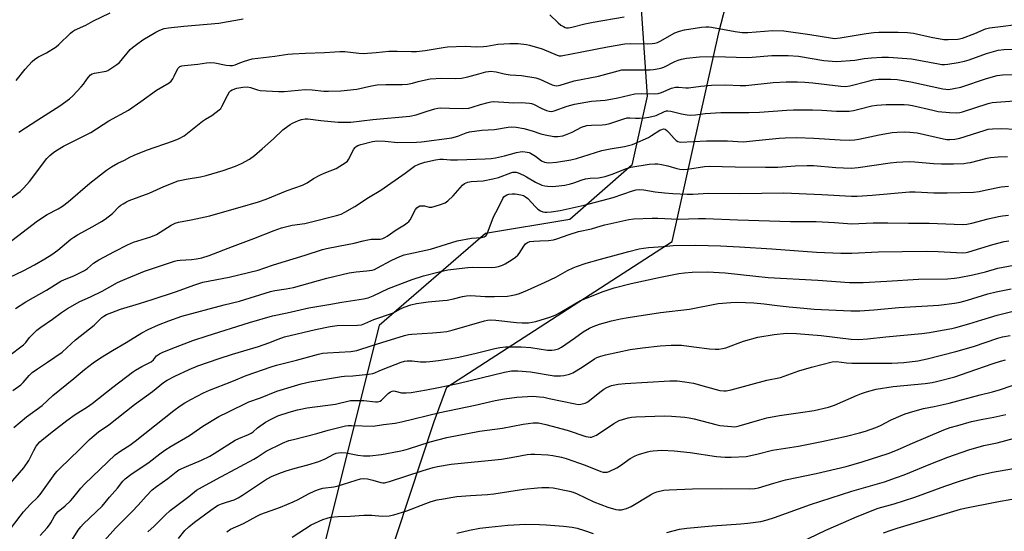
# Model space of a CAD drawing. Units: inches. Extents: x 1243771 to 1249771, y 589451 to 593452.
# Drawn here: x 1246018 to 1246416, y 591126 to 591333 of the extents above; entities that cross this region are included whole.
import ezdxf

# ---------------------------------------------------------------- set-up
doc = ezdxf.new("R2010")
doc.units = ezdxf.units.IN
doc.header["$MEASUREMENT"] = 0
for name, color, linetype in [('NTRL-Pasture Land', 2, 'Continuous'), ('NTRL-Trees', 3, 'Continuous'), ('Undefined', 1, 'Continuous')]:
    doc.layers.add(name, color=color, linetype=linetype)

msp = doc.modelspace()

# ---------------------------------------------------------------- linework, layer by layer
at = {"layer": 'NTRL-Pasture Land'}
msp.add_lwpolyline([(1246372.04, 590767.86), (1246283.62, 590817.16), (1246207.15, 590862.02), (1246111.81, 590918.09), (1246138.24, 591013.13), (1246160.67, 591093.94), (1246185.89, 591170.22), (1246191.02, 591184.21), (1246282.09, 591243.18), (1246301.1, 591328.27), (1246321.64, 591407.66), (1246345.8, 591505.25), (1246363.29, 591572.71), (1246457.16, 591545.09)], dxfattribs=at)
at = {"layer": 'NTRL-Trees'}
msp.add_polyline3d([(1246463.78, 591613.75, 0), (1246388.09, 591621.5, 0), (1246355.72, 591620, 0), (1246331.38, 591603.37, 0), (1246313.86, 591560.99, 0), (1246278.51, 591402.68, 0), (1246269.02, 591345.16, 0), (1246271.89, 591301.9, 0), (1246265.75, 591274.05, 0), (1246240.69, 591252.06, 0), (1246206.65, 591246.37, 0), (1246163.58, 591209.07, 0), (1246116.75, 591021.6, 0), (1246090.69, 590946.15, 0), (1246095.38, 590893.56, 0), (1246179.37, 590840.95, 0), (1246846.69, 590521.04, 0)], dxfattribs=at)
at = {"layer": 'Undefined'}
for points, elevation in [([(1246016.88, 591308.35), (1246020.54, 591312.86), (1246023.37, 591315.92), (1246024.45, 591316.93), (1246025.85, 591317.81), (1246029.2, 591319.52), (1246033.08, 591321.97), (1246034.16, 591322.87), (1246038.78, 591327.46), (1246039.65, 591328.17), (1246040.4, 591328.62), (1246045.05, 591330.7), (1246047.82, 591332.24), (1246054.92, 591335.65)], 666), ([(1246017.91, 591287.31), (1246025.64, 591292.41), (1246034.53, 591297.98), (1246038.5, 591300.91), (1246039.78, 591302.08), (1246043.14, 591305.72), (1246044.06, 591306.86), (1246045.95, 591309.52), (1246046.91, 591310.53), (1246047.57, 591310.94), (1246048.61, 591311.29), (1246053.23, 591312.08), (1246053.99, 591312.39), (1246054.73, 591312.82), (1246057.6, 591314.73), (1246058.72, 591315.61), (1246063.01, 591320.84), (1246063.87, 591321.63), (1246065.47, 591322.87), (1246068.09, 591324.69), (1246073.4, 591327.88), (1246074.98, 591328.7), (1246076.67, 591329.29), (1246078.43, 591329.6), (1246084.69, 591330.3), (1246098.75, 591331.45), (1246108.68, 591333.26)], 668), ([(1246232.55, 591334.86), (1246235.93, 591331.64), (1246237.05, 591330.71), (1246238.06, 591330.1), (1246238.86, 591329.76), (1246239.38, 591329.64), (1246240.12, 591329.62), (1246241.5, 591329.85), (1246246.69, 591331.23), (1246250.07, 591331.95), (1246262.71, 591334.03)], 668), ([(1246014.61, 591260.55), (1246018.47, 591263.31), (1246020.02, 591264.78), (1246022.31, 591267.39), (1246029.32, 591276.66), (1246030.55, 591277.92), (1246032.1, 591279.26), (1246033.55, 591280.21), (1246036.06, 591281.67), (1246047.07, 591287.28), (1246054.3, 591291.9), (1246062.26, 591296.3), (1246067.25, 591299.74), (1246073.58, 591304.33), (1246078.72, 591307.3), (1246079.58, 591308.08), (1246080.27, 591309.03), (1246080.81, 591310.04), (1246081.86, 591312.39), (1246082.42, 591313.34), (1246083.09, 591313.92), (1246083.82, 591314.18), (1246084.96, 591314.37), (1246090.25, 591314.92), (1246093.78, 591315.45), (1246095.49, 591315.6), (1246097.21, 591315.44), (1246101.81, 591314.53), (1246103.21, 591314.39), (1246104.33, 591314.4), (1246105.42, 591314.67), (1246107.33, 591315.48), (1246109.24, 591316.15), (1246112.29, 591317.04), (1246121.47, 591318.15), (1246126.74, 591318.93), (1246128.64, 591319.12), (1246133.77, 591319.37), (1246141.45, 591319.61), (1246145.76, 591319.94), (1246147.71, 591320.01), (1246149.69, 591319.96), (1246155.34, 591319.31), (1246157.12, 591319.2), (1246162.36, 591319.62), (1246167.47, 591320.2), (1246170.88, 591320.21), (1246176.74, 591320.01), (1246178.73, 591320.06), (1246182.21, 591320.38), (1246189.51, 591321.65), (1246191.27, 591321.89), (1246198.33, 591322.18), (1246203.02, 591321.97), (1246205.72, 591322.01), (1246207.16, 591322.16), (1246211.57, 591322.98), (1246216.42, 591323.29), (1246219.85, 591323.22), (1246223.17, 591322.84), (1246224.32, 591322.61), (1246229.49, 591321.17), (1246235.57, 591318.49), (1246236.36, 591318.28), (1246237.14, 591318.26), (1246245.5, 591319.83), (1246255.89, 591321.94), (1246262.85, 591323.07), (1246265.3, 591323.26), (1246271.98, 591323.1), (1246273.95, 591323.2), (1246275.05, 591323.35), (1246276.1, 591323.69), (1246277.13, 591324.15), (1246283.13, 591327.54), (1246284.98, 591328.31), (1246287.09, 591328.79), (1246291.3, 591329.49), (1246293.92, 591329.84), (1246295.68, 591329.98), (1246296.81, 591329.95), (1246297.96, 591329.81), (1246307.54, 591328.06), (1246310.3, 591327.72), (1246312.61, 591327.75), (1246322.71, 591328.47), (1246327.15, 591328.41), (1246337.74, 591326.92), (1246346.05, 591325.51), (1246347.71, 591325.33), (1246349.94, 591325.54), (1246360.53, 591327.36), (1246363.6, 591327.71), (1246365.63, 591327.8), (1246373.38, 591327.85), (1246377.14, 591327.78), (1246379.66, 591327.45), (1246386.7, 591325.78), (1246391.91, 591324.95), (1246393.66, 591324.82), (1246397.48, 591325), (1246399.39, 591325.37), (1246404.38, 591327.25), (1246408.66, 591329.17), (1246410.33, 591329.62), (1246415.81, 591330.33), (1246420.07, 591330.78)], 670), ([(1246013.44, 591242.22), (1246025.51, 591251.47), (1246029.42, 591253.99), (1246033.91, 591256.33), (1246035.56, 591257.42), (1246037.84, 591259.23), (1246046.66, 591266.79), (1246053.44, 591272.01), (1246055.41, 591273.35), (1246058.02, 591274.79), (1246060.62, 591276.01), (1246062.85, 591277.27), (1246064.56, 591278.06), (1246069.61, 591280.13), (1246080.44, 591283.82), (1246082.8, 591284.87), (1246084.84, 591285.96), (1246092.19, 591291.77), (1246093.4, 591292.61), (1246095.95, 591294.12), (1246098.98, 591296.4), (1246099.59, 591297.01), (1246100.07, 591297.74), (1246102.28, 591302.2), (1246103.13, 591303.64), (1246103.49, 591304.04), (1246104.17, 591304.48), (1246106.02, 591305.19), (1246108.55, 591305.65), (1246110.33, 591305.7), (1246111.62, 591305.43), (1246114.39, 591304.56), (1246115.53, 591304.3), (1246122.9, 591303.78), (1246125.25, 591303.88), (1246133.66, 591304.69), (1246136.58, 591304.5), (1246141.21, 591303.91), (1246143.13, 591303.91), (1246148.1, 591304.12), (1246154.61, 591304.74), (1246160.5, 591306.13), (1246162.75, 591306.5), (1246166.27, 591306.73), (1246172.88, 591306.62), (1246175.11, 591306.75), (1246177.1, 591307.16), (1246179.41, 591307.91), (1246181.09, 591308.35), (1246184.21, 591308.99), (1246188.91, 591309.2), (1246194.3, 591309.05), (1246196.86, 591309.29), (1246199.4, 591309.73), (1246203.9, 591311.03), (1246206.7, 591311.73), (1246207.83, 591311.95), (1246208.67, 591312.02), (1246210.92, 591311.76), (1246214.11, 591311.04), (1246216.62, 591310.57), (1246221.2, 591310.3), (1246226.91, 591309.36), (1246228.59, 591308.81), (1246233.56, 591306.51), (1246234.65, 591306.2), (1246235.41, 591306.16), (1246236.71, 591306.42), (1246242.41, 591308.21), (1246252.33, 591310.05), (1246261.74, 591312.57), (1246263.55, 591312.67), (1246273.17, 591312.56), (1246274.49, 591312.69), (1246276.8, 591313.08), (1246277.92, 591313.36), (1246278.64, 591313.64), (1246283.09, 591315.95), (1246284.45, 591316.5), (1246285.84, 591316.95), (1246287.8, 591317.31), (1246293.04, 591317.8), (1246299.12, 591317.97), (1246312.4, 591317.56), (1246314.4, 591317.67), (1246322.36, 591318.4), (1246328.88, 591318.47), (1246333.13, 591318.09), (1246343.29, 591316.44), (1246348.52, 591315.97), (1246355.88, 591316.49), (1246359.69, 591317.14), (1246362.58, 591317.45), (1246366.77, 591317.7), (1246369.52, 591317.75), (1246378.79, 591317.06), (1246389.66, 591314.97), (1246391.08, 591314.79), (1246392.11, 591314.78), (1246393.54, 591314.92), (1246397.65, 591315.52), (1246400.18, 591316.05), (1246402.06, 591316.63), (1246409.13, 591319.18), (1246413.76, 591320.61), (1246416.14, 591320.9), (1246423.45, 591321.14)], 672), ([(1246014.07, 591228.52), (1246019.98, 591231.45), (1246024.34, 591233.73), (1246028.41, 591236.1), (1246031.31, 591237.89), (1246033.66, 591239.58), (1246039.04, 591244.07), (1246040.2, 591244.94), (1246041.69, 591245.85), (1246047.85, 591249.2), (1246051.39, 591251.24), (1246052.86, 591252.18), (1246055.85, 591254.5), (1246058.56, 591257.25), (1246059.17, 591257.78), (1246060.09, 591258.4), (1246061.54, 591259.23), (1246062.58, 591259.71), (1246070.64, 591262.68), (1246076.55, 591265.38), (1246082.32, 591267.63), (1246083.68, 591268.01), (1246085.62, 591268.42), (1246091.45, 591269.34), (1246093.75, 591269.89), (1246100.57, 591271.85), (1246105.55, 591273.67), (1246107.96, 591274.68), (1246111.19, 591276.46), (1246113.26, 591277.99), (1246116.36, 591280.57), (1246120.86, 591284.67), (1246124.67, 591288.26), (1246126.65, 591289.87), (1246127.58, 591290.52), (1246128.57, 591291.06), (1246130.94, 591292.09), (1246132.28, 591292.56), (1246133.69, 591292.78), (1246134.8, 591292.77), (1246140, 591292.05), (1246146.98, 591291.41), (1246150.16, 591291.37), (1246152.19, 591291.48), (1246161.09, 591292.49), (1246176.03, 591293.86), (1246178.54, 591294.45), (1246183.08, 591295.84), (1246186.06, 591296.85), (1246187.3, 591297.12), (1246188.42, 591297.16), (1246192.1, 591297.04), (1246197.43, 591297.02), (1246199.82, 591297.14), (1246201.21, 591297.44), (1246204.6, 591298.53), (1246207.62, 591299.39), (1246208.73, 591299.64), (1246209.83, 591299.76), (1246216.05, 591299.32), (1246217.99, 591299.29), (1246221.18, 591299.39), (1246224.33, 591299.17), (1246225.15, 591298.99), (1246225.93, 591298.7), (1246229.43, 591296.94), (1246231.25, 591296.16), (1246232.34, 591295.83), (1246233.22, 591295.79), (1246234.29, 591296.05), (1246239.55, 591297.92), (1246242.53, 591298.67), (1246249.39, 591299.88), (1246254.93, 591300.36), (1246257.24, 591300.69), (1246260.14, 591301.27), (1246266.99, 591302.86), (1246269.51, 591303.06), (1246274.82, 591302.89), (1246276.43, 591303.05), (1246277.74, 591303.43), (1246281.75, 591305.13), (1246283.37, 591305.6), (1246284.72, 591305.64), (1246287.53, 591305.36), (1246288.6, 591305.35), (1246293.7, 591306.04), (1246297.98, 591306.46), (1246303.76, 591306.59), (1246309.59, 591306.26), (1246311.86, 591306.26), (1246322.84, 591307.52), (1246328.18, 591307.76), (1246332.71, 591307.78), (1246335.67, 591307.68), (1246338.86, 591307.4), (1246350.23, 591306), (1246352.17, 591305.85), (1246353.91, 591306.12), (1246361.28, 591308.08), (1246363.35, 591308.55), (1246365.49, 591308.78), (1246370.4, 591308.88), (1246372.99, 591308.68), (1246378.57, 591307.74), (1246382.87, 591306.87), (1246391.51, 591304.89), (1246392.62, 591304.72), (1246393.7, 591304.71), (1246395.95, 591304.99), (1246398.7, 591305.65), (1246409.04, 591309.06), (1246413.41, 591310.29), (1246415.6, 591310.63), (1246419.64, 591310.78)], 674), ([(1246016.6, 591216.01), (1246020.76, 591218.71), (1246029.12, 591223.48), (1246034.94, 591227.06), (1246036.42, 591227.76), (1246040.16, 591229.27), (1246044.55, 591231.37), (1246045.72, 591232.18), (1246048.13, 591234.3), (1246050.32, 591235.64), (1246056.69, 591239.13), (1246061.85, 591241.8), (1246064.32, 591242.79), (1246071.28, 591245.01), (1246073.59, 591245.98), (1246075.1, 591246.84), (1246079.55, 591249.77), (1246081.18, 591250.55), (1246082.52, 591250.95), (1246087.59, 591251.84), (1246095.13, 591253.57), (1246100.27, 591254.95), (1246107.46, 591257.04), (1246114.83, 591259.23), (1246117.93, 591260.27), (1246126.44, 591263.7), (1246132.69, 591265.9), (1246134.52, 591266.86), (1246137.07, 591268.58), (1246139.58, 591269.98), (1246141.39, 591270.85), (1246146.2, 591272.69), (1246147.7, 591273.55), (1246149.89, 591274.95), (1246150.76, 591275.67), (1246151.26, 591276.33), (1246153.42, 591280.44), (1246153.89, 591281.17), (1246154.27, 591281.56), (1246154.93, 591281.99), (1246156.22, 591282.45), (1246160.92, 591283.63), (1246162.82, 591283.87), (1246166.02, 591283.74), (1246171.02, 591283.16), (1246178.67, 591283.29), (1246180.71, 591283.41), (1246193.05, 591285.14), (1246195.41, 591285.8), (1246198.8, 591287.17), (1246200.17, 591287.5), (1246205.05, 591288.14), (1246210.21, 591288.44), (1246215.76, 591289.4), (1246217.2, 591289.56), (1246219.01, 591289.46), (1246222.14, 591288.88), (1246225.4, 591287.94), (1246228.97, 591286.7), (1246230.69, 591286.27), (1246234.18, 591285.63), (1246235.05, 591285.58), (1246235.88, 591285.64), (1246237.83, 591285.95), (1246238.92, 591286.28), (1246241.58, 591287.43), (1246245.43, 591289.34), (1246247.53, 591290.02), (1246249.44, 591290.24), (1246253.7, 591290.29), (1246255.12, 591290.47), (1246256.8, 591290.88), (1246262.47, 591292.76), (1246263.9, 591293.12), (1246265, 591293.19), (1246267.25, 591293.07), (1246268.86, 591293.1), (1246270.89, 591293.23), (1246272.66, 591293.5), (1246275.56, 591294.16), (1246279.01, 591295.73), (1246279.81, 591295.97), (1246280.34, 591296.03), (1246281.55, 591295.88), (1246285.79, 591294.76), (1246288.09, 591294.39), (1246289.52, 591294.28), (1246291.5, 591294.4), (1246295.42, 591294.94), (1246301.68, 591295.31), (1246307.48, 591295.4), (1246313.07, 591295.33), (1246317.39, 591295.45), (1246328.44, 591296.24), (1246331.14, 591296.36), (1246338.72, 591296.36), (1246342.57, 591296.23), (1246348.5, 591295.81), (1246352.21, 591295.81), (1246353.62, 591295.89), (1246355.29, 591296.17), (1246358.05, 591296.77), (1246362.78, 591297.97), (1246364.77, 591298.31), (1246368.5, 591298.53), (1246375.77, 591298.56), (1246377.51, 591298.48), (1246379.24, 591298.22), (1246387.39, 591296.23), (1246389.57, 591295.8), (1246394.17, 591295.35), (1246396.97, 591295.21), (1246398.28, 591295.36), (1246399.4, 591295.64), (1246409.79, 591298.93), (1246411.42, 591299.35), (1246420.23, 591300.08)], 676), ([(1246013.78, 591196.75), (1246019.83, 591201.33), (1246020.79, 591202.3), (1246022.3, 591204.29), (1246023.03, 591205.12), (1246025.3, 591207.24), (1246026.8, 591208.46), (1246031.52, 591211.64), (1246035.16, 591214.45), (1246037.6, 591215.98), (1246042.59, 591218.8), (1246046.9, 591220.69), (1246051.61, 591223.08), (1246057.87, 591226.57), (1246060.02, 591227.52), (1246068.82, 591231.07), (1246076.42, 591233.73), (1246080.88, 591235.15), (1246082, 591235.44), (1246083.11, 591235.61), (1246087.79, 591235.85), (1246089.74, 591236.09), (1246091.94, 591236.55), (1246094.93, 591237.48), (1246104.29, 591241.13), (1246113.01, 591244.35), (1246121.13, 591247.62), (1246124.18, 591248.69), (1246128.48, 591249.72), (1246133.54, 591250.45), (1246135.24, 591250.79), (1246146.34, 591253.59), (1246148.25, 591254.22), (1246149.8, 591254.98), (1246153.81, 591257.28), (1246159.3, 591260.91), (1246164.25, 591263.96), (1246174.13, 591270.74), (1246177.88, 591273.67), (1246179.64, 591274.49), (1246182.13, 591275.22), (1246186.4, 591276.22), (1246188.12, 591276.51), (1246189.46, 591276.51), (1246192.39, 591276.23), (1246195.24, 591276.13), (1246206.49, 591276.59), (1246208.94, 591276.77), (1246210.6, 591277.03), (1246214.25, 591277.79), (1246219.19, 591279.15), (1246220.56, 591279.41), (1246221.67, 591279.5), (1246223.41, 591279.34), (1246224.26, 591279.14), (1246224.8, 591278.91), (1246226.84, 591277.7), (1246229.25, 591275.84), (1246230.46, 591275.27), (1246231.26, 591275.08), (1246232.13, 591275.02), (1246235.36, 591275.18), (1246241.13, 591276.22), (1246243.41, 591276.74), (1246253.64, 591279.94), (1246257.04, 591280.61), (1246262.73, 591281.55), (1246265.96, 591282.38), (1246267.01, 591282.77), (1246272.53, 591285.28), (1246273.74, 591285.98), (1246277.12, 591288.16), (1246277.83, 591288.5), (1246278.48, 591288.66), (1246279.2, 591288.54), (1246279.9, 591288.1), (1246280.72, 591287.27), (1246282.87, 591284.8), (1246283.7, 591283.99), (1246284.39, 591283.58), (1246285.47, 591283.38), (1246295.93, 591283.81), (1246304.44, 591283.81), (1246310.72, 591283.5), (1246317.17, 591284.08), (1246325.31, 591285), (1246327.7, 591285.13), (1246332.42, 591285.22), (1246339.25, 591285.01), (1246349.96, 591284.25), (1246353.73, 591284.15), (1246355.78, 591284.32), (1246357.52, 591284.56), (1246365.74, 591286.33), (1246370.99, 591287.19), (1246373.02, 591287.42), (1246376.15, 591287.49), (1246378.17, 591287.42), (1246381.13, 591287.04), (1246391.7, 591284.62), (1246393.11, 591284.41), (1246394.22, 591284.36), (1246396.26, 591284.58), (1246398.28, 591284.97), (1246408.15, 591288.11), (1246409.79, 591288.55), (1246411.55, 591288.78), (1246414.98, 591288.81), (1246421.03, 591288.62)], 678), ([(1246015.6, 591182.83), (1246018.72, 591185.05), (1246019.66, 591186.01), (1246022.09, 591188.89), (1246023.38, 591190.05), (1246025.45, 591191.63), (1246029.6, 591194.3), (1246035.46, 591198.36), (1246037.39, 591200.06), (1246040.91, 591203.39), (1246048.42, 591209.27), (1246051.49, 591212.36), (1246052.29, 591212.97), (1246053.46, 591213.59), (1246055.55, 591214.45), (1246059.08, 591215.68), (1246066.76, 591217.98), (1246071.83, 591219.59), (1246081.35, 591222.76), (1246089.11, 591225.6), (1246092.39, 591226.63), (1246094.49, 591227.12), (1246100.78, 591228.22), (1246103.02, 591228.69), (1246114.7, 591231.56), (1246117.06, 591232.29), (1246120.89, 591233.63), (1246133.73, 591237.57), (1246140.69, 591239.87), (1246142.31, 591240.34), (1246147.12, 591241.18), (1246153.47, 591242.44), (1246157.09, 591243.44), (1246158.98, 591243.86), (1246160.39, 591244.04), (1246163.96, 591244.13), (1246165.07, 591244.35), (1246165.84, 591244.68), (1246166.81, 591245.27), (1246170.55, 591247.78), (1246173.81, 591249.81), (1246174.97, 591250.68), (1246175.58, 591251.27), (1246176.11, 591251.93), (1246178.32, 591256.02), (1246178.8, 591256.69), (1246179.39, 591257.2), (1246180.09, 591257.5), (1246181.11, 591257.61), (1246181.92, 591257.5), (1246183.77, 591257.05), (1246184.87, 591257.05), (1246188.03, 591257.93), (1246190.26, 591258.73), (1246191.41, 591259.57), (1246193.46, 591261.59), (1246197.24, 591265.97), (1246198.15, 591266.62), (1246199.44, 591267.16), (1246200.84, 591267.37), (1246205.59, 591267.71), (1246209.55, 591268.43), (1246211.84, 591269.09), (1246216.81, 591270.98), (1246217.64, 591271.2), (1246218.46, 591271.25), (1246219, 591271.17), (1246219.8, 591270.92), (1246221.89, 591270.01), (1246223.14, 591269.32), (1246226.8, 591267.08), (1246229.43, 591265.9), (1246230.52, 591265.6), (1246231.62, 591265.49), (1246233.58, 591265.44), (1246234.99, 591265.53), (1246238.68, 591265.96), (1246240.96, 591266.42), (1246242.33, 591266.82), (1246245.65, 591268.11), (1246246.97, 591268.46), (1246248.94, 591268.7), (1246252.32, 591268.95), (1246254.9, 591269.44), (1246257.76, 591270.35), (1246263.55, 591272.7), (1246265.37, 591273.22), (1246272.74, 591274.36), (1246275.06, 591274.55), (1246276.23, 591274.54), (1246277.68, 591274.32), (1246280.27, 591273.72), (1246283.87, 591272.65), (1246285.14, 591272.41), (1246286.47, 591272.3), (1246288.22, 591272.43), (1246295.11, 591273.52), (1246296.95, 591273.65), (1246307.47, 591273.31), (1246319.8, 591273.17), (1246324.79, 591273.25), (1246331.77, 591273.76), (1246336.61, 591273.94), (1246339.2, 591273.82), (1246348.14, 591273.1), (1246354.39, 591272.85), (1246357.19, 591273.07), (1246370.1, 591275), (1246372.67, 591275.24), (1246375.25, 591275.37), (1246378.12, 591275.47), (1246380.16, 591275.41), (1246387.73, 591274.76), (1246390.94, 591274.58), (1246395.82, 591274.51), (1246399.95, 591274.75), (1246401.42, 591274.9), (1246402.59, 591275.12), (1246409.37, 591276.8), (1246410.74, 591277.06), (1246413.79, 591277.42), (1246417.6, 591277.51)], 680), ([(1246015.91, 591167.87), (1246021, 591172.15), (1246027.36, 591176.75), (1246031.74, 591180.8), (1246040.26, 591187.68), (1246044.52, 591191.26), (1246048.05, 591194.02), (1246050.91, 591195.98), (1246055.78, 591199.01), (1246061.34, 591202.2), (1246067.7, 591206.12), (1246070.29, 591207.5), (1246074.45, 591209.36), (1246078.57, 591211.06), (1246083.9, 591212.91), (1246100.93, 591217.49), (1246107.13, 591218.98), (1246119.64, 591222.93), (1246121.38, 591223.31), (1246125.98, 591223.95), (1246129.02, 591224.55), (1246142.49, 591228.27), (1246151.49, 591230.41), (1246154.37, 591230.88), (1246158.59, 591231.21), (1246160.78, 591231.54), (1246161.78, 591231.86), (1246163, 591232.4), (1246168.42, 591235.41), (1246170.45, 591236.44), (1246172.03, 591237.11), (1246173.73, 591237.67), (1246184.32, 591240.04), (1246195.1, 591243.33), (1246200.97, 591244.44), (1246205, 591244.81), (1246206.06, 591245.01), (1246206.5, 591245.22), (1246206.85, 591245.5), (1246207.3, 591246.2), (1246209.81, 591253.06), (1246211.76, 591256.68), (1246213.58, 591260.52), (1246214.04, 591261.18), (1246214.61, 591261.67), (1246215.27, 591262.03), (1246216.03, 591262.26), (1246217.39, 591262.42), (1246218.53, 591262.39), (1246220.84, 591262.08), (1246221.9, 591261.75), (1246222.83, 591261.21), (1246223.68, 591260.52), (1246226.78, 591257.12), (1246227.81, 591256.15), (1246228.76, 591255.57), (1246229.79, 591255.14), (1246230.59, 591254.99), (1246231.42, 591254.97), (1246233.1, 591255.1), (1246236.71, 591255.73), (1246246.41, 591257.83), (1246258.23, 591260.87), (1246265.95, 591263.67), (1246267.56, 591263.98), (1246268.93, 591264.11), (1246270.57, 591263.99), (1246275.18, 591263.29), (1246279, 591262.86), (1246282.36, 591262.59), (1246288.15, 591262.26), (1246290.37, 591262.28), (1246296.72, 591262.75), (1246309.38, 591262.54), (1246327.25, 591262.79), (1246342.56, 591262.18), (1246354.54, 591261.52), (1246356.84, 591261.49), (1246362.84, 591261.9), (1246377.96, 591263.25), (1246380.22, 591263.24), (1246387.85, 591262.85), (1246393.23, 591262.76), (1246403.91, 591263.12), (1246406.08, 591263.4), (1246409.09, 591264.08), (1246415.06, 591265.27), (1246417.93, 591265.54)], 682), ([(1246013.85, 591144.43), (1246020.01, 591151.54), (1246021.96, 591154.48), (1246024.03, 591158.58), (1246025.03, 591160.26), (1246026.5, 591162.01), (1246028.06, 591163.37), (1246031.99, 591166.55), (1246037.37, 591170.72), (1246040.78, 591173.11), (1246045.68, 591176.25), (1246047.57, 591177.6), (1246055.9, 591184.19), (1246063.9, 591190.25), (1246065.12, 591191.03), (1246067.67, 591192.47), (1246071.4, 591194.36), (1246072.45, 591195.22), (1246073.62, 591196.79), (1246074.87, 591197.7), (1246076.11, 591198.29), (1246081.33, 591200.41), (1246088.36, 591203.07), (1246094.14, 591204.97), (1246111.19, 591210.39), (1246120.5, 591213.08), (1246126.49, 591214.31), (1246135.25, 591216.3), (1246143.25, 591217.64), (1246148.52, 591218.63), (1246157.32, 591219.96), (1246159.15, 591220.34), (1246161.15, 591221.1), (1246167.42, 591224.16), (1246176.94, 591227.8), (1246181.57, 591229.25), (1246187.91, 591230.87), (1246191.31, 591231.61), (1246199.5, 591232.61), (1246201.24, 591232.68), (1246209.1, 591232.58), (1246210.5, 591232.67), (1246211.87, 591232.98), (1246213.48, 591233.54), (1246214.53, 591234.04), (1246217.32, 591235.78), (1246218.78, 591236.81), (1246219.61, 591237.59), (1246220.17, 591238.25), (1246222.12, 591241.23), (1246222.82, 591242.16), (1246223.58, 591242.77), (1246224.49, 591243.12), (1246226.09, 591243.3), (1246228.54, 591243.35), (1246232.03, 591243.56), (1246234.04, 591243.79), (1246235.45, 591244.19), (1246240.43, 591245.92), (1246244.2, 591247.11), (1246249.46, 591248.27), (1246253.29, 591249.52), (1246254.84, 591249.93), (1246264.48, 591252.01), (1246266.54, 591252.27), (1246273.98, 591252.54), (1246276.2, 591252.54), (1246284.67, 591252.14), (1246292.65, 591252.48), (1246295.46, 591252.5), (1246308.61, 591251.88), (1246329.82, 591251.18), (1246340.29, 591251.16), (1246347.69, 591250.83), (1246354.7, 591250.31), (1246363.3, 591250.65), (1246369.25, 591250.68), (1246377.61, 591250.49), (1246385.89, 591250.52), (1246399.44, 591250.06), (1246401.21, 591250.15), (1246403.18, 591250.48), (1246409.72, 591252.26), (1246413.89, 591253.26), (1246415.58, 591253.57), (1246417.93, 591253.79)], 684), ([(1246014.15, 591126.29), (1246018.47, 591131.91), (1246019.88, 591133.65), (1246022.61, 591136.72), (1246025.62, 591139.67), (1246026.56, 591140.71), (1246032.68, 591149.17), (1246033.49, 591150.19), (1246034.47, 591151.24), (1246042.54, 591158.94), (1246046.46, 591162.94), (1246048.42, 591164.66), (1246050.2, 591166.06), (1246054.36, 591168.95), (1246064.67, 591177.15), (1246071.96, 591182.41), (1246076.45, 591186.12), (1246077.89, 591187), (1246081.07, 591188.63), (1246086.87, 591191.32), (1246090.36, 591192.76), (1246098.94, 591195.77), (1246104.34, 591197.47), (1246114.78, 591200.6), (1246119.02, 591202.11), (1246122.84, 591203.66), (1246125.32, 591204.48), (1246137.91, 591207.54), (1246143.82, 591208.78), (1246146.65, 591209.08), (1246154.87, 591209.24), (1246156.53, 591209.44), (1246157.82, 591209.87), (1246161.48, 591211.53), (1246169.03, 591214.17), (1246170.07, 591214.67), (1246172.19, 591215.87), (1246173.73, 591216.52), (1246176.47, 591217.43), (1246178.76, 591217.98), (1246183.43, 591218.71), (1246189.32, 591219.2), (1246191.07, 591219.43), (1246193.68, 591219.91), (1246197.36, 591220.92), (1246198.94, 591221.17), (1246200.61, 591221.22), (1246206.48, 591220.91), (1246210.27, 591220.86), (1246215.48, 591221.06), (1246216.93, 591221.26), (1246218.96, 591221.67), (1246220.34, 591222.09), (1246223.55, 591223.39), (1246230.69, 591226.64), (1246234.96, 591228.75), (1246239.77, 591231.4), (1246242.07, 591232.49), (1246243.4, 591233.04), (1246247.28, 591234.32), (1246253.07, 591236.01), (1246264.53, 591239.12), (1246268.72, 591240.13), (1246270.43, 591240.45), (1246272.49, 591240.73), (1246278.42, 591241.14), (1246282.45, 591241.53), (1246291.62, 591241.7), (1246301.65, 591241.38), (1246309.32, 591241), (1246322.38, 591240.18), (1246340.33, 591238.86), (1246350.28, 591238.38), (1246354.61, 591238.39), (1246365.34, 591238.92), (1246384.76, 591239.26), (1246389.5, 591239.12), (1246396.92, 591238.64), (1246399.48, 591238.55), (1246400.86, 591238.68), (1246401.97, 591238.91), (1246411.62, 591241.96), (1246416.26, 591243.09), (1246418.14, 591243.42)], 686), ([(1246026.64, 591124.14), (1246029.45, 591127.29), (1246030.34, 591128.39), (1246030.95, 591129.32), (1246032.42, 591131.99), (1246033.05, 591132.93), (1246033.87, 591133.81), (1246036.71, 591136.13), (1246038.86, 591138.13), (1246039.8, 591139.21), (1246043.04, 591143.29), (1246044.67, 591145.02), (1246056.86, 591156.72), (1246059.22, 591158.43), (1246062.79, 591160.69), (1246065.05, 591162.29), (1246080.67, 591174.79), (1246083.15, 591176.68), (1246085, 591177.86), (1246087.52, 591179.22), (1246092.65, 591181.84), (1246095.06, 591182.97), (1246104.03, 591186.41), (1246109.87, 591188.87), (1246119.96, 591192.41), (1246122.07, 591193.04), (1246130.21, 591195.12), (1246139.05, 591197.5), (1246140.72, 591197.87), (1246142.68, 591198.1), (1246152.2, 591198.59), (1246154.65, 591198.96), (1246160.84, 591201.04), (1246164.73, 591202.18), (1246173.81, 591205.05), (1246175.48, 591205.5), (1246176.82, 591205.67), (1246185.22, 591206.13), (1246188.4, 591206.41), (1246191.02, 591206.76), (1246193.13, 591207.25), (1246206.24, 591210.99), (1246207.36, 591211.26), (1246208.73, 591211.36), (1246210.81, 591211.25), (1246219.13, 591210.38), (1246221.4, 591210.25), (1246224.01, 591210.27), (1246226.92, 591210.72), (1246232.62, 591212.52), (1246234.8, 591213.35), (1246236.82, 591214.36), (1246242.7, 591217.95), (1246245.03, 591219.2), (1246254.1, 591222.83), (1246258.55, 591224.31), (1246265.47, 591226.17), (1246277.27, 591228.74), (1246284.77, 591230.19), (1246287.04, 591230.5), (1246290.16, 591230.76), (1246296.33, 591230.83), (1246303.49, 591230.42), (1246315.85, 591229.06), (1246320.83, 591228.58), (1246340.95, 591227.5), (1246353.68, 591226.55), (1246355.94, 591226.47), (1246359.27, 591226.55), (1246368.87, 591227.03), (1246381.64, 591227.83), (1246393.37, 591228.08), (1246396.12, 591228.27), (1246398.11, 591228.58), (1246403.6, 591229.62), (1246408.7, 591230.91), (1246413.68, 591232.31), (1246420.21, 591233.48)], 688), ([(1246038.89, 591121.25), (1246041.92, 591126.27), (1246042.99, 591127.69), (1246044.15, 591128.89), (1246051.7, 591136.07), (1246054.55, 591139.58), (1246057.9, 591143.33), (1246060.06, 591146.11), (1246060.97, 591147.08), (1246063.21, 591148.82), (1246070.65, 591153.79), (1246074.92, 591157.16), (1246076.98, 591158.64), (1246079.58, 591160.33), (1246087, 591164.6), (1246090.94, 591167.45), (1246092.33, 591168.36), (1246098.84, 591172.28), (1246102.43, 591174.1), (1246110.92, 591178.21), (1246115.61, 591179.88), (1246122.29, 591182.5), (1246129.33, 591184.75), (1246132.07, 591185.53), (1246135.54, 591186.31), (1246148.35, 591188.51), (1246149.55, 591188.64), (1246153.02, 591188.8), (1246159.33, 591189.49), (1246161.05, 591189.75), (1246161.88, 591190.01), (1246163.55, 591190.83), (1246165.17, 591191.49), (1246172.46, 591194.29), (1246173.79, 591194.69), (1246174.95, 591194.81), (1246176.99, 591194.8), (1246180.36, 591194.46), (1246182.63, 591194.4), (1246184.09, 591194.51), (1246187.6, 591194.97), (1246192.82, 591195.77), (1246195.8, 591196.32), (1246202.84, 591197.89), (1246210.4, 591199.85), (1246212.38, 591200.18), (1246214.65, 591200.46), (1246218.7, 591200.55), (1246221, 591200.49), (1246224.97, 591200.17), (1246231.67, 591199.2), (1246233.38, 591199.16), (1246234.49, 591199.28), (1246236.05, 591199.75), (1246237.3, 591200.35), (1246242.56, 591203.95), (1246246.1, 591206.55), (1246248.59, 591208.02), (1246250.18, 591208.72), (1246252.64, 591209.62), (1246257.5, 591211.03), (1246261.14, 591211.85), (1246264.2, 591212.43), (1246277.38, 591214.45), (1246289.06, 591215.8), (1246300.6, 591218), (1246305.74, 591218.47), (1246308.35, 591218.53), (1246315.08, 591218.34), (1246319.23, 591217.94), (1246324.54, 591217.2), (1246329.32, 591216.64), (1246335.25, 591216.08), (1246339.4, 591215.78), (1246354.29, 591215.09), (1246357.93, 591215.08), (1246363.53, 591215.5), (1246373.69, 591216.41), (1246389.77, 591217.36), (1246396.15, 591218.22), (1246398.46, 591218.61), (1246401.36, 591219.34), (1246409.67, 591221.89), (1246413.07, 591222.79), (1246419.06, 591224.01)], 690), ([(1246052.55, 591122.08), (1246056.98, 591127.16), (1246063.75, 591133.82), (1246066.16, 591136.36), (1246069.48, 591140.07), (1246071.86, 591142.55), (1246073.64, 591143.97), (1246078.2, 591147.16), (1246081.51, 591149.93), (1246082.62, 591150.7), (1246085.72, 591152.12), (1246091.84, 591154.58), (1246095.15, 591156.28), (1246096.9, 591157.28), (1246105.34, 591162.67), (1246106.86, 591163.43), (1246110.81, 591164.99), (1246111.88, 591165.5), (1246112.74, 591166.15), (1246114.49, 591167.75), (1246117.71, 591169.94), (1246119.95, 591171.26), (1246122.65, 591172.52), (1246127.17, 591174.1), (1246130.66, 591175.03), (1246134.47, 591175.75), (1246145.93, 591177.24), (1246152.01, 591178.71), (1246153.71, 591178.82), (1246157.42, 591178.77), (1246162.1, 591178.24), (1246162.96, 591178.23), (1246163.46, 591178.31), (1246164.06, 591178.55), (1246164.53, 591178.87), (1246167.3, 591181.56), (1246168.18, 591182.23), (1246168.9, 591182.55), (1246169.38, 591182.62), (1246170.12, 591182.56), (1246172.7, 591181.94), (1246174.49, 591181.91), (1246176.55, 591182.07), (1246182.72, 591183.08), (1246187.64, 591184.03), (1246195.47, 591185.69), (1246214.29, 591190.3), (1246217.13, 591190.79), (1246219.72, 591190.83), (1246224.79, 591190.41), (1246234.4, 591188.81), (1246236.89, 591188.7), (1246238.3, 591188.83), (1246240.57, 591189.39), (1246241.92, 591189.93), (1246245.69, 591192.24), (1246250.6, 591195.58), (1246251.6, 591196.13), (1246253.16, 591196.77), (1246255.14, 591197.3), (1246265.05, 591199.39), (1246270.01, 591200.1), (1246277.24, 591200.87), (1246281.63, 591201.19), (1246284.12, 591201.21), (1246285.83, 591201.11), (1246290.8, 591200.56), (1246297.12, 591199.64), (1246299.49, 591199.5), (1246300.95, 591199.53), (1246302.36, 591199.76), (1246303.75, 591200.11), (1246310.88, 591202.72), (1246316.74, 591204.43), (1246323.28, 591205.45), (1246328.24, 591206), (1246332.33, 591205.85), (1246342.21, 591205.03), (1246354.36, 591203.59), (1246357.43, 591203.48), (1246361.05, 591203.7), (1246368.39, 591204.5), (1246383.02, 591205.9), (1246386.12, 591206.32), (1246391.24, 591207.18), (1246395.04, 591207.93), (1246396.74, 591208.34), (1246402.02, 591209.78), (1246407.21, 591211.46), (1246413.36, 591213.31), (1246419.4, 591214.81)], 692), ([(1246070.07, 591125.65), (1246072.67, 591127.96), (1246077.17, 591132.38), (1246079.16, 591134.19), (1246086.7, 591139.96), (1246089.78, 591142.49), (1246092.14, 591143.89), (1246097.88, 591146.87), (1246107.37, 591152.06), (1246112.97, 591155.01), (1246114.28, 591155.79), (1246116.71, 591157.49), (1246117.93, 591158.24), (1246124.52, 591161.51), (1246127.09, 591162.52), (1246128.98, 591163.04), (1246138.44, 591165.35), (1246143, 591166.8), (1246150.07, 591168.49), (1246151.07, 591168.64), (1246152.43, 591168.67), (1246161.13, 591168.42), (1246165.36, 591169.06), (1246170.09, 591169.58), (1246172.58, 591170.11), (1246188.12, 591173.93), (1246202.48, 591176.87), (1246210.51, 591178.76), (1246214.28, 591179.51), (1246219.21, 591180.12), (1246225.72, 591180.46), (1246228.38, 591180.28), (1246230.15, 591180.06), (1246232.39, 591179.64), (1246242.85, 591177.36), (1246244.01, 591177.22), (1246245.19, 591177.32), (1246246.92, 591177.71), (1246247.97, 591178.21), (1246252.79, 591182.14), (1246254.44, 591183.32), (1246255.7, 591184.04), (1246257.58, 591184.81), (1246258.84, 591185.17), (1246260.18, 591185.39), (1246263.06, 591185.67), (1246281.09, 591186.74), (1246284.03, 591186.73), (1246287.2, 591186.3), (1246290.64, 591185.73), (1246295.94, 591184.36), (1246301.3, 591182.87), (1246302.89, 591182.67), (1246303.91, 591182.71), (1246305.87, 591183.13), (1246320.27, 591186.99), (1246325.84, 591188.14), (1246328.81, 591189.1), (1246333.3, 591190.72), (1246338.35, 591192.26), (1246346.77, 591194.37), (1246348.46, 591194.49), (1246352.55, 591194.05), (1246354.62, 591193.93), (1246370.83, 591193.93), (1246375.63, 591194.19), (1246381.38, 591194.89), (1246385.13, 591195.6), (1246396.72, 591198.59), (1246403.86, 591200.69), (1246413.63, 591204.05), (1246415.54, 591204.54), (1246418.7, 591205.14)], 694), ([(1246082.5, 591122.87), (1246085.08, 591126.12), (1246086.71, 591127.68), (1246088.92, 591129.5), (1246095.62, 591134.45), (1246097.83, 591135.94), (1246098.6, 591136.36), (1246099.95, 591136.93), (1246101.88, 591137.64), (1246104.97, 591138.58), (1246106.66, 591139.35), (1246108.4, 591140.42), (1246118.1, 591146.9), (1246120.31, 591148.12), (1246124.14, 591149.68), (1246126.06, 591150.36), (1246129.63, 591151.4), (1246134.84, 591152.73), (1246139.26, 591154.07), (1246141.83, 591155.16), (1246145.25, 591157.02), (1246146.29, 591157.43), (1246147.11, 591157.62), (1246148.54, 591157.72), (1246150.27, 591157.65), (1246155.05, 591156.63), (1246157.29, 591156.43), (1246159.85, 591156.44), (1246164.53, 591156.92), (1246171.72, 591158.27), (1246173.56, 591158.69), (1246175.43, 591159.23), (1246184.17, 591162.08), (1246190.92, 591163.81), (1246204.22, 591166.31), (1246213.42, 591167.57), (1246221.82, 591169.14), (1246225.91, 591169.76), (1246226.98, 591169.78), (1246228.04, 591169.69), (1246231, 591169.07), (1246239.59, 591166.73), (1246247.2, 591164.23), (1246248.05, 591164.03), (1246248.88, 591163.95), (1246249.43, 591163.98), (1246250.18, 591164.15), (1246251.41, 591164.7), (1246258.42, 591169.42), (1246260.64, 591170.63), (1246261.98, 591171.13), (1246264.24, 591171.77), (1246265.65, 591172.03), (1246267.36, 591172.21), (1246278.75, 591172.6), (1246281.78, 591172.46), (1246287.12, 591171.98), (1246288.89, 591171.77), (1246290.91, 591171.4), (1246299.65, 591169.05), (1246301.33, 591168.66), (1246306.01, 591168.19), (1246307.19, 591168.15), (1246308, 591168.22), (1246309.1, 591168.48), (1246317.43, 591171.01), (1246320.29, 591171.74), (1246325.42, 591172.74), (1246333.95, 591173.9), (1246339.43, 591174.79), (1246345.24, 591176.07), (1246347.7, 591176.94), (1246356.56, 591180.81), (1246358.64, 591181.64), (1246360.55, 591182.26), (1246364.56, 591183.34), (1246371.33, 591184.43), (1246384.25, 591185.6), (1246387.2, 591186.04), (1246388.92, 591186.41), (1246396.26, 591188.39), (1246401.74, 591190.18), (1246411.79, 591193.81), (1246414.81, 591194.72), (1246416.83, 591195.23)], 696), ([(1246102.02, 591125.68), (1246103.46, 591126.65), (1246108.82, 591129.03), (1246114.19, 591131.94), (1246115.76, 591132.72), (1246123.7, 591135.62), (1246128.91, 591137.73), (1246130.93, 591138.72), (1246135.05, 591140.97), (1246137.64, 591142.21), (1246139.52, 591142.86), (1246140.89, 591143.24), (1246145.28, 591143.78), (1246146.62, 591144.06), (1246154.37, 591146.59), (1246156.05, 591147.01), (1246157.47, 591147.14), (1246158.91, 591147.03), (1246161.04, 591146.57), (1246164.3, 591145.56), (1246165.06, 591145.44), (1246165.79, 591145.48), (1246167.76, 591146.02), (1246181.37, 591150.47), (1246185.47, 591151.65), (1246187.17, 591152.05), (1246192.72, 591153), (1246213.09, 591155.07), (1246218.48, 591155.96), (1246223.46, 591156.88), (1246224.88, 591157.06), (1246226.59, 591157.06), (1246231.77, 591156.79), (1246233.82, 591156.49), (1246237.31, 591155.83), (1246239.14, 591155.27), (1246246.84, 591152.55), (1246253.25, 591150.04), (1246254.1, 591149.8), (1246254.95, 591149.7), (1246255.79, 591149.76), (1246256.59, 591150), (1246259.65, 591151.52), (1246261.11, 591152.44), (1246265.11, 591155.3), (1246267.06, 591156.38), (1246268.41, 591156.87), (1246272.01, 591157.96), (1246273.14, 591158.22), (1246274.33, 591158.38), (1246277.9, 591158.66), (1246282.87, 591158.42), (1246289.28, 591157.69), (1246299.99, 591156.17), (1246303.49, 591155.81), (1246305.84, 591155.81), (1246312, 591156.12), (1246316.24, 591157.03), (1246322.67, 591158.64), (1246333.17, 591160.26), (1246342.6, 591162.13), (1246352.53, 591164.35), (1246357.73, 591165.64), (1246360.23, 591166.4), (1246364.4, 591167.85), (1246366.2, 591168.68), (1246370.57, 591170.89), (1246374.59, 591172.7), (1246376.22, 591173.37), (1246379.27, 591174.35), (1246383.66, 591175.57), (1246387.97, 591176.37), (1246393.97, 591177.75), (1246406.51, 591181.06), (1246411.51, 591182.24), (1246414.74, 591183.25), (1246423.36, 591186.18)], 698), ([(1246128.51, 591123.52), (1246136.14, 591128.4), (1246140.89, 591130.62), (1246142.55, 591131.19), (1246143.96, 591131.53), (1246147.02, 591131.83), (1246151.85, 591131.95), (1246157.39, 591132.35), (1246160.65, 591132.34), (1246164.83, 591131.99), (1246167.69, 591132.03), (1246169.56, 591132.46), (1246174.78, 591134.1), (1246182.42, 591137.05), (1246184.65, 591137.84), (1246187.11, 591138.53), (1246189.65, 591139.03), (1246193.34, 591139.7), (1246195.06, 591139.92), (1246200.55, 591140.38), (1246207.38, 591140.78), (1246210, 591141.03), (1246222.09, 591142.83), (1246227.62, 591143.42), (1246229.36, 591143.54), (1246232.21, 591143.5), (1246233.92, 591143.37), (1246240.6, 591142.09), (1246242.02, 591141.63), (1246243.68, 591140.97), (1246250.33, 591137.78), (1246256.03, 591135.61), (1246259.24, 591134.65), (1246260.31, 591134.52), (1246261.63, 591134.56), (1246263.61, 591135.07), (1246265.48, 591135.84), (1246273.24, 591140.55), (1246274.55, 591141.27), (1246275.91, 591141.76), (1246278.73, 591142.45), (1246280.77, 591142.67), (1246290.24, 591143.03), (1246302.1, 591143.13), (1246313.42, 591143), (1246315.4, 591143.11), (1246317.01, 591143.45), (1246323.09, 591145.31), (1246327.83, 591146.65), (1246340.3, 591149.26), (1246352.33, 591152.12), (1246358.8, 591153.91), (1246369.31, 591157.33), (1246373.08, 591158.8), (1246378.28, 591161.09), (1246391.89, 591166.86), (1246394.4, 591167.8), (1246397.45, 591168.71), (1246403.08, 591170.22), (1246407.62, 591171.21), (1246412.13, 591172.05), (1246416.88, 591173.09)], 700), ([(1246279.89, 591125.41), (1246284.99, 591126.64), (1246287.96, 591127.09), (1246298.17, 591128.03), (1246309.84, 591128.87), (1246312.61, 591129.13), (1246317.84, 591129.82), (1246320.39, 591130.41), (1246323.43, 591131.37), (1246337.92, 591136.62), (1246342.1, 591138.02), (1246354.64, 591142.09), (1246367.88, 591145.92), (1246372.78, 591147.57), (1246375.78, 591148.67), (1246385.97, 591152.9), (1246393.43, 591155.86), (1246401.92, 591158.78), (1246408.09, 591160.51), (1246413.41, 591161.64), (1246420.48, 591163.49)], 702), ([(1246330.46, 591119.71), (1246344.22, 591126.34), (1246351.31, 591129.46), (1246356.81, 591131.77), (1246365.28, 591135.13), (1246371.78, 591137.01), (1246380.14, 591139.63), (1246392.23, 591144.12), (1246398.18, 591146.09), (1246405.57, 591148.37), (1246411.58, 591149.8), (1246426.19, 591152.33)], 704), ([(1246367.52, 591125.15), (1246370.54, 591126.27), (1246373.03, 591127.06), (1246398.58, 591134.78), (1246400.41, 591135.24), (1246413.28, 591137.79), (1246419.36, 591138.81)], 706), ([(1246195, 591125.02), (1246200.07, 591126.26), (1246204.27, 591127.06), (1246207.99, 591127.53), (1246215.68, 591128.27), (1246222.78, 591128.7), (1246228.42, 591128.62), (1246231.07, 591128.47), (1246238.1, 591127.86), (1246241.57, 591127.45), (1246243.61, 591127.07), (1246246.56, 591126.21), (1246250.11, 591124.99)], 702)]:
    msp.add_lwpolyline(points, dxfattribs=dict(at, elevation=elevation))

doc.saveas('drawing.dxf')
